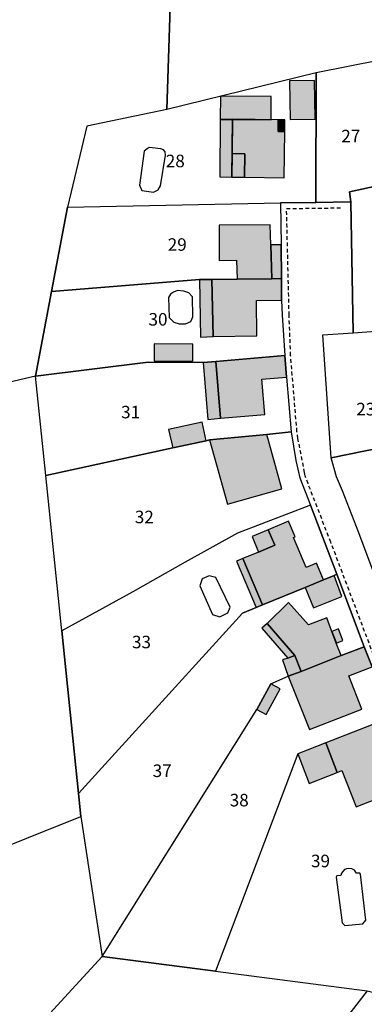
# Model space of a CAD drawing. Units: metres. Extents: x 1033175 to 1037121, y 6297074 to 6302578.
# Drawn here: x 1035471 to 1035526, y 6298559 to 6298716 of the extents above; entities that cross this region are included whole.
import ezdxf
from ezdxf.enums import TextEntityAlignment as Align

# ---------------------------------------------------------------- set-up
doc = ezdxf.new("R2010")
doc.units = ezdxf.units.M
doc.linetypes.add('TOPO1', pattern=[1, 0.6, -0.4])
for name, color, linetype in [('ig_cad_bati_dur', 152, 'CONTINUOUS'), ('ig_cad_bati_dur_hach', 24, 'CONTINUOUS'), ('ig_cad_bati_leger', 215, 'CONTINUOUS'), ('ig_cad_bati_leger_hach', 243, 'CONTINUOUS'), ('ig_cad_detail_lineaire', 252, 'TOPO1'), ('ig_cad_parcel', 3, 'CONTINUOUS'), ('ig_cad_parcel_num', 3, 'CONTINUOUS'), ('ig_cad_piscine_etang_bassin', 4, 'CONTINUOUS')]:
    doc.layers.add(name, color=color, linetype=linetype)
doc.styles.add('Times New Roman', font='times.ttf')

msp = doc.modelspace()

# ---------------------------------------------------------------- hatches: boundary and pattern name
at = {"layer": 'ig_cad_bati_dur_hach'}
for points in [[(1035505.26, 6298694.97), (1035507.28, 6298694.96), (1035507.23, 6298691.21), (1035513.56, 6298691.13), (1035513.65, 6298698.49), (1035512.6, 6298698.5), (1035512.62, 6298700.33), (1035505.33, 6298700.44)], [(1035506.05, 6298674.96), (1035511.56, 6298675), (1035511.4, 6298680.41), (1035511.31, 6298683.6), (1035503.19, 6298683.56), (1035503.21, 6298677.94), (1035505.97, 6298677.98)], [(1035513.14, 6298671.62), (1035513.12, 6298675.04), (1035511.56, 6298675), (1035506.05, 6298674.96), (1035502.05, 6298674.93), (1035502.25, 6298665.8), (1035509.2, 6298665.92), (1035509.17, 6298671.58)], [(1035513.94, 6298659.33), (1035513.65, 6298662.77), (1035502.69, 6298661.86), (1035503.4, 6298652.79), (1035510.46, 6298653.41), (1035510, 6298659)], [(1035501.67, 6298649.34), (1035504.54, 6298639.1), (1035513.2, 6298641.52), (1035510.8, 6298650.19)], [(1035506.97, 6298630.43), (1035510.09, 6298623.03), (1035516.88, 6298625.82), (1035519.82, 6298627.04), (1035518.7, 6298629.7), (1035517.05, 6298629.01), (1035515.05, 6298633.76), (1035515.31, 6298633.88), (1035514.24, 6298636.41), (1035511.01, 6298635.03), (1035512.05, 6298632.56), (1035509.47, 6298631.47)], [(1035521.5, 6298627.74), (1035519.82, 6298627.04), (1035516.88, 6298625.82), (1035518.24, 6298622.58), (1035522.74, 6298624.39)], [(1035510.84, 6298620.08), (1035515.26, 6298614.96), (1035516.25, 6298612.45), (1035522.62, 6298614.96), (1035521.85, 6298616.94), (1035521.14, 6298618.8), (1035520.32, 6298620.96), (1035517.43, 6298619.86), (1035514.25, 6298623.4)], [(1035527.54, 6298613.16), (1035526.27, 6298616.38), (1035522.62, 6298614.96), (1035516.25, 6298612.45), (1035514.19, 6298611.67), (1035517.56, 6298603.16), (1035525.9, 6298606.43), (1035523.83, 6298611.72)], [(1035529.84, 6298604.85), (1035520.17, 6298601.05), (1035522, 6298596.34), (1035522.75, 6298596.66), (1035525.03, 6298590.85), (1035532.77, 6298593.87), (1035531.76, 6298596.47), (1035530.97, 6298598.48), (1035532.15, 6298598.94)]]:
    msp.add_hatch(color=256, dxfattribs=at).paths.add_polyline_path(points)
at = {"layer": 'ig_cad_bati_leger_hach'}
for points in [[(1035514.41, 6298706.56), (1035514.5, 6298700.39), (1035518.47, 6298700.45), (1035518.38, 6298706.62)], [(1035503.38, 6298700.4), (1035511.48, 6298700.35), (1035511.5, 6298704.09), (1035503.39, 6298704.14)], [(1035505.33, 6298700.44), (1035503.38, 6298700.4), (1035503.29, 6298691.31), (1035503.33, 6298691.26), (1035505.24, 6298691.22)], [(1035512.62, 6298700.33), (1035512.6, 6298698.5), (1035513.65, 6298698.49), (1035513.68, 6298700.33)], [(1035512.62, 6298700.33), (1035512.6, 6298698.5), (1035513.65, 6298698.49), (1035513.68, 6298700.33)], [(1035507.23, 6298691.21), (1035507.28, 6298694.96), (1035505.26, 6298694.97), (1035505.24, 6298691.22)], [(1035511.56, 6298675), (1035513.12, 6298675.04), (1035513.07, 6298680.43), (1035511.4, 6298680.41)], [(1035502.25, 6298665.8), (1035502.05, 6298674.93), (1035500.05, 6298674.88), (1035500.25, 6298665.74)], [(1035492.86, 6298661.96), (1035499.01, 6298661.91), (1035499.03, 6298664.61), (1035492.86, 6298664.65)], [(1035492.86, 6298661.96), (1035499.01, 6298661.91), (1035499.03, 6298664.61), (1035492.86, 6298664.65)], [(1035503.4, 6298652.79), (1035502.69, 6298661.86), (1035500.64, 6298661.68), (1035501.41, 6298652.61)], [(1035501.14, 6298649.21), (1035500.49, 6298652.16), (1035495.16, 6298651), (1035495.81, 6298648.07)], [(1035509.47, 6298631.47), (1035512.05, 6298632.56), (1035511.01, 6298635.03), (1035508.43, 6298633.93)], [(1035509.07, 6298622.6), (1035510.09, 6298623.03), (1035506.97, 6298630.43), (1035505.95, 6298629.99)], [(1035515.26, 6298614.96), (1035510.84, 6298620.08), (1035509.98, 6298619.32), (1035514.11, 6298614.55)], [(1035521.14, 6298618.8), (1035521.86, 6298616.96), (1035522.91, 6298617.35), (1035522.21, 6298619.21)], [(1035515.26, 6298614.96), (1035514.11, 6298614.55), (1035513.26, 6298614.26), (1035514.19, 6298611.67), (1035516.25, 6298612.45)], [(1035511.43, 6298610.48), (1035509.19, 6298606.39), (1035510.68, 6298605.56), (1035512.91, 6298609.64)], [(1035522, 6298596.34), (1035520.17, 6298601.05), (1035515.7, 6298599.3), (1035517.52, 6298594.6)]]:
    msp.add_hatch(color=256, dxfattribs=at).paths.add_polyline_path(points)

# ---------------------------------------------------------------- linework, layer by layer
at = {"layer": 'ig_cad_bati_dur'}
for points in [[(1035505.26, 6298694.97), (1035507.28, 6298694.96), (1035507.23, 6298691.21), (1035513.56, 6298691.13), (1035513.65, 6298698.49), (1035512.6, 6298698.5), (1035512.62, 6298700.33), (1035505.33, 6298700.44)], [(1035506.05, 6298674.96), (1035511.56, 6298675), (1035511.4, 6298680.41), (1035511.31, 6298683.6), (1035503.19, 6298683.56), (1035503.21, 6298677.94), (1035505.97, 6298677.98)], [(1035513.14, 6298671.62), (1035513.12, 6298675.04), (1035511.56, 6298675), (1035506.05, 6298674.96), (1035502.05, 6298674.93), (1035502.25, 6298665.8), (1035509.2, 6298665.92), (1035509.17, 6298671.58)], [(1035513.94, 6298659.33), (1035513.65, 6298662.77), (1035502.69, 6298661.86), (1035503.4, 6298652.79), (1035510.46, 6298653.41), (1035510, 6298659)], [(1035501.67, 6298649.34), (1035504.54, 6298639.1), (1035513.2, 6298641.52), (1035510.8, 6298650.19)], [(1035506.97, 6298630.43), (1035510.09, 6298623.03), (1035516.88, 6298625.82), (1035519.82, 6298627.04), (1035518.7, 6298629.7), (1035517.05, 6298629.01), (1035515.05, 6298633.76), (1035515.31, 6298633.88), (1035514.24, 6298636.41), (1035511.01, 6298635.03), (1035512.05, 6298632.56), (1035509.47, 6298631.47)], [(1035521.5, 6298627.74), (1035519.82, 6298627.04), (1035516.88, 6298625.82), (1035518.24, 6298622.58), (1035522.74, 6298624.39)], [(1035510.84, 6298620.08), (1035515.26, 6298614.96), (1035516.25, 6298612.45), (1035522.62, 6298614.96), (1035521.85, 6298616.94), (1035521.14, 6298618.8), (1035520.32, 6298620.96), (1035517.43, 6298619.86), (1035514.25, 6298623.4)], [(1035527.54, 6298613.16), (1035526.27, 6298616.38), (1035522.62, 6298614.96), (1035516.25, 6298612.45), (1035514.19, 6298611.67), (1035517.56, 6298603.16), (1035525.9, 6298606.43), (1035523.83, 6298611.72)], [(1035529.84, 6298604.85), (1035520.17, 6298601.05), (1035522, 6298596.34), (1035522.75, 6298596.66), (1035525.03, 6298590.85), (1035532.77, 6298593.87), (1035531.76, 6298596.47), (1035530.97, 6298598.48), (1035532.15, 6298598.94)]]:
    msp.add_lwpolyline(points, close=True, dxfattribs=at)
at = {"layer": 'ig_cad_bati_leger'}
for points in [[(1035514.41, 6298706.56), (1035514.5, 6298700.39), (1035518.47, 6298700.45), (1035518.38, 6298706.62)], [(1035503.38, 6298700.4), (1035511.48, 6298700.35), (1035511.5, 6298704.09), (1035503.39, 6298704.14)], [(1035505.33, 6298700.44), (1035503.38, 6298700.4), (1035503.29, 6298691.31), (1035503.33, 6298691.26), (1035505.24, 6298691.22)], [(1035512.62, 6298700.33), (1035512.6, 6298698.5), (1035513.65, 6298698.49), (1035513.68, 6298700.33)], [(1035512.62, 6298700.33), (1035512.6, 6298698.5), (1035513.65, 6298698.49), (1035513.68, 6298700.33)], [(1035507.23, 6298691.21), (1035507.28, 6298694.96), (1035505.26, 6298694.97), (1035505.24, 6298691.22)], [(1035511.56, 6298675), (1035513.12, 6298675.04), (1035513.07, 6298680.43), (1035511.4, 6298680.41)], [(1035502.25, 6298665.8), (1035502.05, 6298674.93), (1035500.05, 6298674.88), (1035500.25, 6298665.74)], [(1035492.86, 6298661.96), (1035499.01, 6298661.91), (1035499.03, 6298664.61), (1035492.86, 6298664.65)], [(1035492.86, 6298661.96), (1035499.01, 6298661.91), (1035499.03, 6298664.61), (1035492.86, 6298664.65)], [(1035503.4, 6298652.79), (1035502.69, 6298661.86), (1035500.64, 6298661.68), (1035501.41, 6298652.61)], [(1035501.14, 6298649.21), (1035500.49, 6298652.16), (1035495.16, 6298651), (1035495.81, 6298648.07)], [(1035509.47, 6298631.47), (1035512.05, 6298632.56), (1035511.01, 6298635.03), (1035508.43, 6298633.93)], [(1035509.07, 6298622.6), (1035510.09, 6298623.03), (1035506.97, 6298630.43), (1035505.95, 6298629.99)], [(1035515.26, 6298614.96), (1035510.84, 6298620.08), (1035509.98, 6298619.32), (1035514.11, 6298614.55)], [(1035521.14, 6298618.8), (1035521.86, 6298616.96), (1035522.91, 6298617.35), (1035522.21, 6298619.21)], [(1035515.26, 6298614.96), (1035514.11, 6298614.55), (1035513.26, 6298614.26), (1035514.19, 6298611.67), (1035516.25, 6298612.45)], [(1035511.43, 6298610.48), (1035509.19, 6298606.39), (1035510.68, 6298605.56), (1035512.91, 6298609.64)], [(1035522, 6298596.34), (1035520.17, 6298601.05), (1035515.7, 6298599.3), (1035517.52, 6298594.6)]]:
    msp.add_lwpolyline(points, close=True, dxfattribs=at)
at = {"layer": 'ig_cad_detail_lineaire'}
msp.add_lwpolyline([(1035534.78, 6298587.9), (1035535.66, 6298590.56), (1035535.79, 6298591.76), (1035535.35, 6298595.03), (1035535.07, 6298596.36), (1035527.78, 6298615.07), (1035520.97, 6298633.03), (1035517.35, 6298642.37), (1035516.91, 6298643.6), (1035516.8, 6298644.13), (1035515.75, 6298649.56), (1035515.59, 6298650.65), (1035514.58, 6298662.79), (1035514.34, 6298669.22), (1035513.93, 6298686.21), (1035522.69, 6298686.33)], dxfattribs=at)
at = {"layer": 'ig_cad_parcel'}
for points in [[(1035496.46, 6298751), (1035494.88, 6298702.02), (1035482.12, 6298699.32), (1035479.04, 6298686.44), (1035476.48, 6298672.99), (1035473.96, 6298659.5), (1035392.33, 6298640.3), (1035391.22, 6298642.72), (1035390.86, 6298643.95), (1035390.07, 6298649.46), (1035389.22, 6298656.37), (1035388.65, 6298663.4), (1035388.57, 6298674.62), (1035388.3, 6298688), (1035388.02, 6298700.92), (1035388.17, 6298707.52), (1035388.32, 6298721.65)], [(1035528.06, 6298627.55), (1035525.42, 6298634.53), (1035522.84, 6298641.2), (1035521.89, 6298643.45), (1035521.01, 6298646.46), (1035519.68, 6298666.07), (1035524.56, 6298666.42), (1035524.15, 6298687.26), (1035518.6, 6298687.18), (1035512.99, 6298687.1), (1035513.07, 6298680.43), (1035513.12, 6298675.04), (1035513.14, 6298671.62), (1035513.22, 6298669.22), (1035513.65, 6298662.77), (1035513.94, 6298659.33), (1035514.68, 6298650.65), (1035515.4, 6298646.03), (1035516.06, 6298643.29), (1035517.72, 6298638.93), (1035521.95, 6298627.92), (1035526.27, 6298616.38), (1035527.54, 6298613.16)], [(1035428.99, 6298568.36), (1035481.18, 6298589.31), (1035480.8, 6298592.99), (1035478.13, 6298618.9), (1035475.58, 6298643.68), (1035473.96, 6298659.5), (1035392.33, 6298640.3)], [(1035526.75, 6298561.53), (1035520.42, 6298553.3)]]:
    msp.add_lwpolyline(points, dxfattribs=at)
for points in [[(1035496.46, 6298751), (1035508.21, 6298751), (1035515.97, 6298750.99), (1035552.62, 6298750.95), (1035553.01, 6298747.67), (1035554.47, 6298747.08), (1035558.53, 6298715.44), (1035539.04, 6298711.88), (1035518.62, 6298707.82), (1035494.88, 6298702.02)], [(1035518.6, 6298687.18), (1035524.15, 6298687.26), (1035523.93, 6298688.88), (1035541.1, 6298692.62), (1035539.04, 6298711.88), (1035518.62, 6298707.82)], [(1035494.88, 6298702.02), (1035482.12, 6298699.32), (1035479.04, 6298686.44), (1035512.99, 6298687.1), (1035518.6, 6298687.18), (1035518.62, 6298707.82)], [(1035524.15, 6298687.26), (1035524.56, 6298666.42), (1035541.99, 6298667.67), (1035540.89, 6298672.8), (1035541.3, 6298688.51), (1035541.1, 6298692.62), (1035523.93, 6298688.88)], [(1035476.48, 6298672.99), (1035479.04, 6298686.44), (1035512.99, 6298687.1), (1035513.07, 6298680.43), (1035513.12, 6298675.04), (1035511.56, 6298675), (1035506.05, 6298674.96), (1035502.05, 6298674.93), (1035500.05, 6298674.88)], [(1035473.96, 6298659.5), (1035476.48, 6298672.99), (1035500.05, 6298674.88), (1035502.05, 6298674.93), (1035506.05, 6298674.96), (1035511.56, 6298675), (1035513.12, 6298675.04), (1035513.14, 6298671.62), (1035513.22, 6298669.22), (1035513.65, 6298662.77), (1035502.69, 6298661.86), (1035500.64, 6298661.68), (1035491.92, 6298661.71)], [(1035521.01, 6298646.46), (1035519.68, 6298666.07), (1035524.56, 6298666.42), (1035541.99, 6298667.67), (1035542.36, 6298665.94), (1035545.48, 6298651.47)], [(1035475.58, 6298643.68), (1035473.96, 6298659.5), (1035491.92, 6298661.71), (1035500.64, 6298661.68), (1035502.69, 6298661.86), (1035513.65, 6298662.77), (1035513.94, 6298659.33), (1035514.68, 6298650.65), (1035510.8, 6298650.19), (1035501.67, 6298649.34), (1035501.14, 6298649.21), (1035495.81, 6298648.07)], [(1035478.13, 6298618.9), (1035475.58, 6298643.68), (1035495.81, 6298648.07), (1035501.14, 6298649.21), (1035501.67, 6298649.34), (1035510.8, 6298650.19), (1035514.68, 6298650.65), (1035515.4, 6298646.03), (1035516.06, 6298643.29), (1035517.72, 6298638.93), (1035506.12, 6298634.45), (1035497.81, 6298629.85), (1035489.43, 6298625.13)], [(1035530.09, 6298622.4), (1035528.06, 6298627.55), (1035525.42, 6298634.53), (1035522.84, 6298641.2), (1035521.89, 6298643.45), (1035521.01, 6298646.46), (1035545.48, 6298651.47), (1035547.59, 6298641.86), (1035550.73, 6298627.03)], [(1035478.13, 6298618.9), (1035480.8, 6298592.99), (1035506.92, 6298621.72), (1035509.07, 6298622.6), (1035510.09, 6298623.03), (1035516.88, 6298625.82), (1035519.82, 6298627.04), (1035521.5, 6298627.74), (1035521.95, 6298627.92), (1035517.72, 6298638.93), (1035506.12, 6298634.45), (1035497.81, 6298629.85), (1035489.43, 6298625.13)], [(1035481.18, 6298589.31), (1035484.55, 6298566.98), (1035509.19, 6298606.39), (1035511.43, 6298610.48), (1035514.19, 6298611.67), (1035516.25, 6298612.45), (1035522.62, 6298614.96), (1035526.27, 6298616.38), (1035521.95, 6298627.92), (1035521.5, 6298627.74), (1035519.82, 6298627.04), (1035516.88, 6298625.82), (1035510.09, 6298623.03), (1035509.07, 6298622.6), (1035506.92, 6298621.72), (1035480.8, 6298592.99)], [(1035502.61, 6298564.66), (1035484.55, 6298566.98), (1035509.19, 6298606.39), (1035511.43, 6298610.48), (1035514.19, 6298611.67), (1035516.25, 6298612.45), (1035522.62, 6298614.96), (1035526.27, 6298616.38), (1035527.54, 6298613.16), (1035530.67, 6298605.17), (1035529.84, 6298604.85), (1035520.17, 6298601.05), (1035515.7, 6298599.3)], [(1035502.61, 6298564.66), (1035526.75, 6298561.53), (1035532.3, 6298560.21), (1035531.51, 6298567.13), (1035530.59, 6298573.97), (1035530.34, 6298575.6), (1035530.47, 6298576.31), (1035532.13, 6298581.22), (1035534.78, 6298587.9), (1035535.35, 6298590.2), (1035535.33, 6298591.58), (1035534.93, 6298593.67), (1035534.67, 6298594.63), (1035533.85, 6298597.03), (1035532.71, 6298599.9), (1035530.67, 6298605.17), (1035529.84, 6298604.85), (1035520.17, 6298601.05), (1035515.7, 6298599.3)], [(1035441.69, 6298520.67), (1035440.4, 6298521.97), (1035439.26, 6298523.55), (1035437.95, 6298526.08), (1035436.97, 6298528.12), (1035435.82, 6298531.4), (1035434.99, 6298534.49), (1035434.31, 6298538.66), (1035433.06, 6298546.23), (1035431.55, 6298555.79), (1035428.99, 6298568.36), (1035481.18, 6298589.31), (1035484.55, 6298566.98), (1035477.99, 6298559.84), (1035467.82, 6298548.71), (1035441.84, 6298520.86)], [(1035477.79, 6298497.84), (1035470.9, 6298503.37), (1035463.74, 6298507.86), (1035459.25, 6298510.29), (1035455.68, 6298512.21), (1035451.28, 6298514.59), (1035444.68, 6298518.04), (1035442.67, 6298519.66), (1035441.69, 6298520.67), (1035441.84, 6298520.86), (1035467.82, 6298548.71), (1035477.99, 6298559.84), (1035484.55, 6298566.98), (1035502.61, 6298564.66), (1035526.75, 6298561.53), (1035520.42, 6298553.3), (1035510.66, 6298540.6)]]:
    msp.add_lwpolyline(points, close=True, dxfattribs=at)
at = {"layer": 'ig_cad_piscine_etang_bassin'}
for points in [[(1035492.55, 6298695.9), (1035492.08, 6298695.97), (1035491.72, 6298695.74), (1035491.28, 6298695.34), (1035490.53, 6298689.95), (1035490.87, 6298689.11), (1035491.63, 6298688.97), (1035492.75, 6298688.82), (1035493.51, 6298689.2), (1035493.84, 6298689.81), (1035494.65, 6298694.74), (1035494.61, 6298695.25), (1035494.32, 6298695.57), (1035493.93, 6298695.72)], [(1035495.15, 6298672.01), (1035495.24, 6298668.84), (1035496, 6298668.12), (1035496.84, 6298667.82), (1035497.83, 6298667.82), (1035498.67, 6298668.22), (1035498.99, 6298668.98), (1035498.94, 6298672.15), (1035498.36, 6298672.77), (1035497.56, 6298673.04), (1035496.58, 6298673.17), (1035495.91, 6298672.9), (1035495.46, 6298672.59)], [(1035495.15, 6298672.01), (1035495.24, 6298668.84), (1035496, 6298668.12), (1035496.84, 6298667.82), (1035497.83, 6298667.82), (1035498.67, 6298668.22), (1035498.99, 6298668.98), (1035498.94, 6298672.15), (1035498.36, 6298672.77), (1035497.56, 6298673.04), (1035496.58, 6298673.17), (1035495.91, 6298672.9), (1035495.46, 6298672.59)], [(1035503.28, 6298621.15), (1035504.59, 6298621.75), (1035504.93, 6298622.66), (1035502.68, 6298627.39), (1035501.6, 6298627.65), (1035500.48, 6298627.19), (1035500.1, 6298626.09), (1035502.14, 6298621.52)], [(1035523.21, 6298571.92), (1035526.08, 6298572.23), (1035526.53, 6298572.77), (1035525.71, 6298580.14), (1035525.6, 6298580.3), (1035525.07, 6298580.28), (1035524.73, 6298580.74), (1035524.3, 6298580.95), (1035523.86, 6298581.04), (1035523.48, 6298580.99), (1035523.18, 6298580.85), (1035522.66, 6298580.26), (1035522.58, 6298579.91), (1035521.95, 6298579.84), (1035521.85, 6298579.63), (1035522.8, 6298572.38)]]:
    msp.add_lwpolyline(points, close=True, dxfattribs=at)

# ---------------------------------------------------------------- texts
at = {"layer": 'ig_cad_parcel_num', "style": 'Times New Roman'}
for s, p in [('27', (1035522.64, 6298696.14)), ('28', (1035494.7, 6298692.17)), ('29', (1035495.01, 6298678.85)), ('30', (1035491.95, 6298666.93)), ('31', (1035487.59, 6298652.15)), ('23', (1035525.03, 6298652.62)), ('32', (1035489.77, 6298635.43)), ('33', (1035489.32, 6298615.5)), ('37', (1035492.61, 6298594.98)), ('38', (1035504.88, 6298590.3)), ('39', (1035517.82, 6298580.6))]:
    msp.add_text(s, height=2, dxfattribs=at).set_placement(p, align=Align.BOTTOM_LEFT)

doc.saveas('drawing.dxf')
